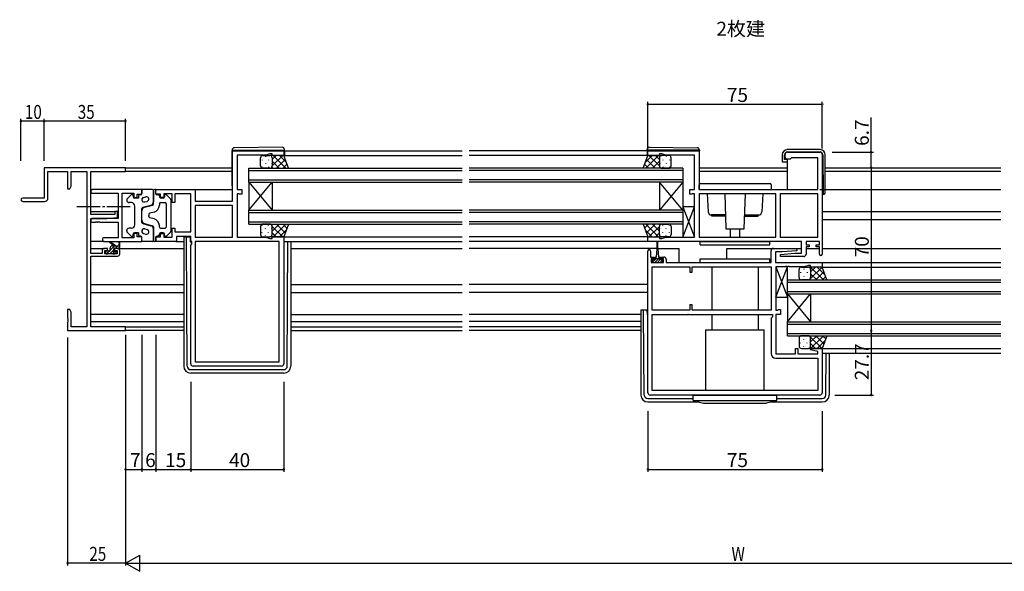
# Model space of a CAD drawing. Extents: x 0 to 1587, y 0 to 1128.
# Drawn here: x 810 to 1233, y 531 to 768 of the extents above; entities that cross this region are included whole.
import ezdxf

# ---------------------------------------------------------------- set-up
doc = ezdxf.new("R2010")
doc.units = 0
doc.linetypes.add('YCENTER_1', pattern=[13, 10, -1, 1, -1])
for name, color, linetype in [('USER1', 3, 'CONTINUOUS'), ('YKK_11', 7, 'CONTINUOUS'), ('YKK_12', 2, 'CONTINUOUS'), ('YKK_13', 4, 'CONTINUOUS'), ('YKK_D', 6, 'CONTINUOUS')]:
    doc.layers.add(name, color=color, linetype=linetype)
doc.styles.get("Standard").update_dxf_attribs({"font": 'ROMANS.SHX', "bigfont": 'EXTFONT.SHX'})

msp = doc.modelspace()

# ---------------------------------------------------------------- linework, layer by layer
at = {"layer": 'YKK_11', "color": 0, "linetype": 'ByBlock', "lineweight": -2}
for p, q in [((901.62, 690.12), (901.62, 711.72)), ((901.62, 711.72), (923.62, 711.72)), ((923.62, 711.72), (923.62, 709.72)), ((1080.12, 709.72), (1080.12, 711.72)), ((1080.12, 711.72), (1102.12, 711.72)), ((1102.12, 711.72), (1102.12, 695.12)), ((1140.12, 711.12), (1154.12, 711.12)), ((915.89, 709.79), (903.62, 709.79)), ((903.62, 709.79), (903.62, 695.12)), ((917.62, 710.42), (915.89, 709.79)), ((918.62, 710.42), (917.62, 710.42)), ((918.62, 709.72), (918.62, 710.42)), ((923.62, 709.72), (918.62, 709.72)), ((1085.12, 709.72), (1080.12, 709.72)), ((1086.12, 710.42), (1085.12, 710.42)), ((1085.12, 710.42), (1085.12, 709.72)), ((1087.85, 709.79), (1086.12, 710.42)), ((1100.12, 709.79), (1087.85, 709.79)), ((1100.12, 695.12), (1100.12, 709.79)), ((1139.12, 709.12), (1139.12, 710.12)), ((1141.32, 708.12), (1140.12, 708.12)), ((1141.62, 708.42), (1141.32, 708.12)), ((1141.82, 708.62), (1141.62, 708.42)), ((1153.19, 708.62), (1141.82, 708.62)), ((1153.19, 695.12), (1153.19, 708.62)), ((1155.12, 710.12), (1155.12, 667.32)), ((855.62, 704.42), (820.62, 704.42)), ((820.62, 704.42), (820.62, 691.42)), ((822.25, 702.79), (830.62, 702.79)), ((822.25, 691.42), (822.25, 702.79)), ((830.62, 702.79), (830.62, 695.42)), ((832.25, 696.51), (832.25, 702.79)), ((832.25, 702.79), (838.99, 702.79)), ((838.99, 702.79), (838.99, 636.05)), ((840.62, 684.32), (840.62, 702.79)), ((840.62, 702.79), (855.62, 702.79)), ((855.62, 702.79), (855.62, 704.42)), ((830.62, 695.42), (831.62, 695.42)), ((831.62, 695.42), (832.25, 696.51)), ((862.62, 695.12), (841.43, 695.12)), ((862.62, 693.12), (862.62, 695.12)), ((868.62, 693.12), (868.62, 695.12)), ((868.62, 695.12), (885.55, 695.12)), ((885.55, 695.12), (885.55, 690.12)), ((903.62, 695.12), (905.62, 695.12)), ((905.62, 695.12), (905.62, 693.02)), ((1098.12, 693.02), (1098.12, 695.12)), ((1098.12, 695.12), (1100.12, 695.12)), ((1102.12, 695.12), (1153.19, 695.12)), ((820.62, 691.42), (811.37, 691.42)), ((841.43, 693.49), (852.49, 693.49)), ((852.49, 693.49), (852.49, 682.62)), ((854.12, 674.35), (854.12, 693.49)), ((854.12, 693.49), (859.12, 693.49)), ((859.12, 693.49), (859.12, 691.62)), ((859.12, 691.62), (860.62, 691.62)), ((860.62, 691.62), (860.62, 693.12)), ((860.62, 693.12), (862.62, 693.12)), ((870.62, 693.12), (868.62, 693.12)), ((870.62, 691.62), (870.62, 693.12)), ((872.12, 691.62), (870.62, 691.62)), ((875.62, 693.19), (872.12, 693.19)), ((872.12, 693.19), (872.12, 691.62)), ((875.62, 689.42), (875.62, 693.19)), ((883.62, 693.19), (876.82, 693.19)), ((876.82, 693.19), (876.82, 689.42)), ((883.62, 676.85), (883.62, 693.19)), ((885.55, 690.12), (901.62, 690.12)), ((904.49, 693.19), (903.62, 693.19)), ((903.62, 693.19), (903.62, 674.65)), ((904.65, 693.1), (904.49, 693.19)), ((904.82, 693.02), (904.65, 693.1)), ((905.62, 693.02), (904.82, 693.02)), ((1098.92, 693.02), (1098.12, 693.02)), ((1099.08, 693.1), (1098.92, 693.02)), ((1099.25, 693.19), (1099.08, 693.1)), ((1100.12, 693.19), (1099.25, 693.19)), ((1100.12, 674.65), (1100.12, 693.19)), ((1135.12, 693.19), (1102.12, 693.19)), ((1102.12, 693.19), (1102.12, 674.65)), ((1135.12, 693.19), (1102.12, 693.19)), ((1135.12, 674.65), (1135.12, 693.19)), ((1137.05, 693.19), (1137.05, 674.65)), ((1153.19, 693.19), (1137.05, 693.19)), ((1137.05, 693.19), (1137.05, 674.65)), ((1153.19, 674.65), (1153.19, 693.19)), ((811.37, 689.92), (820.75, 689.92)), ((876.82, 689.42), (875.62, 689.42)), ((901.62, 688.19), (885.55, 688.19)), ((885.55, 688.19), (885.55, 674.65)), ((901.62, 688.19), (885.55, 688.19)), ((901.62, 674.65), (901.62, 688.19)), ((850.92, 684.32), (840.62, 684.32)), ((840.62, 667.62), (840.62, 682.62)), ((840.62, 682.62), (847.62, 682.62)), ((852.49, 682.62), (841.43, 682.62)), ((847.62, 682.62), (852.12, 683.01)), ((850.92, 685.62), (850.92, 684.32)), ((852.12, 685.62), (850.92, 685.62)), ((852.12, 683.01), (852.12, 685.62)), ((841.43, 680.99), (842.66, 680.99)), ((842.66, 680.99), (842.84, 681.11)), ((842.84, 681.11), (843.39, 681.11)), ((843.39, 681.11), (843.58, 680.99)), ((843.58, 680.99), (843.66, 680.99)), ((843.66, 680.99), (843.84, 681.11)), ((843.84, 681.11), (844.39, 681.11)), ((844.39, 681.11), (844.58, 680.99)), ((844.58, 680.99), (852.49, 680.99)), ((852.49, 680.99), (852.49, 674.35)), ((875.62, 674.65), (875.62, 678.42)), ((875.62, 678.42), (876.82, 678.42)), ((876.82, 678.42), (876.82, 676.85)), ((852.49, 674.35), (846.43, 674.35)), ((859.12, 674.35), (854.12, 674.35)), ((860.62, 676.22), (859.12, 676.22)), ((859.12, 676.22), (859.12, 674.35)), ((860.62, 674.72), (860.62, 676.22)), ((862.62, 674.72), (860.62, 674.72)), ((862.62, 672.72), (862.62, 674.72)), ((868.62, 672.72), (868.62, 674.72)), ((868.62, 674.72), (870.62, 674.72)), ((870.62, 674.72), (870.62, 676.22)), ((870.62, 676.22), (872.12, 676.22)), ((872.12, 676.22), (872.12, 674.65)), ((872.12, 674.65), (875.62, 674.65)), ((876.82, 676.85), (883.62, 676.85)), ((883.62, 674.92), (877.55, 674.92)), ((877.55, 674.92), (877.55, 672.72)), ((883.62, 672.72), (883.62, 674.92)), ((885.55, 674.65), (901.62, 674.65)), ((903.62, 674.65), (907.66, 674.65)), ((907.66, 674.65), (907.84, 674.53)), ((907.84, 674.53), (908.39, 674.53)), ((908.39, 674.53), (908.58, 674.65)), ((908.58, 674.65), (908.66, 674.65)), ((908.66, 674.65), (908.84, 674.53)), ((908.84, 674.53), (909.39, 674.53)), ((909.39, 674.53), (909.58, 674.65)), ((909.58, 674.65), (915.89, 674.65)), ((915.89, 674.65), (917.62, 674.02)), ((917.62, 674.02), (918.62, 674.02)), ((918.62, 674.02), (918.62, 674.72)), ((918.62, 674.72), (923.62, 674.72)), ((923.62, 674.72), (923.62, 620.12)), ((1080.12, 672.72), (1080.12, 674.72)), ((1080.12, 674.72), (1085.12, 674.72)), ((1085.12, 674.72), (1085.12, 674.02)), ((1085.12, 674.02), (1086.12, 674.02)), ((1086.12, 674.02), (1087.85, 674.65)), ((1087.85, 674.65), (1094.16, 674.65)), ((1094.16, 674.65), (1094.34, 674.53)), ((1094.34, 674.53), (1094.89, 674.53)), ((1094.89, 674.53), (1095.08, 674.65)), ((1095.08, 674.65), (1095.16, 674.65)), ((1095.16, 674.65), (1095.34, 674.53)), ((1095.34, 674.53), (1095.89, 674.53)), ((1095.89, 674.53), (1096.08, 674.65)), ((1096.08, 674.65), (1100.12, 674.65)), ((1102.12, 674.65), (1135.12, 674.65)), ((1137.05, 674.65), (1153.19, 674.65)), ((846.43, 672.72), (862.62, 672.72)), ((847.82, 669.72), (846.52, 669.72)), ((846.72, 667.42), (846.72, 668.92)), ((846.72, 668.92), (847.82, 668.92)), ((847.82, 668.92), (847.82, 669.72)), ((850.82, 669.72), (850.82, 668.92)), ((852.12, 669.72), (850.82, 669.72)), ((850.82, 668.92), (851.92, 668.92)), ((851.92, 668.92), (851.92, 667.42)), ((877.55, 672.72), (868.62, 672.72)), ((884.15, 672.72), (883.62, 672.72)), ((883.62, 671.19), (884.15, 671.72)), ((883.62, 620.12), (883.62, 671.19)), ((884.15, 671.72), (884.15, 672.72)), ((885.55, 672.72), (885.55, 621.05)), ((921.69, 672.72), (885.55, 672.72)), ((885.55, 672.72), (885.55, 621.05)), ((921.69, 621.05), (921.69, 672.72)), ((1146.19, 672.72), (1080.12, 672.72)), ((1134.12, 669.72), (1144.1, 669.72)), ((1144.1, 669.72), (1144.14, 668.76)), ((1146.19, 667.72), (1146.19, 672.72)), ((1153.92, 672.72), (1148.12, 672.72)), ((1148.12, 672.72), (1148.12, 671.22)), ((1148.12, 671.22), (1149.52, 671.22)), ((1149.52, 670.42), (1148.12, 670.42)), ((1148.12, 670.42), (1148.12, 667.22)), ((1149.52, 671.22), (1149.52, 670.42)), ((1152.52, 670.42), (1152.52, 671.22)), ((1152.52, 671.22), (1153.92, 671.22)), ((1153.92, 670.42), (1152.52, 670.42)), ((1153.92, 671.22), (1153.92, 672.72)), ((1153.92, 667.32), (1153.92, 670.42)), ((845.52, 667.62), (840.62, 667.62)), ((840.62, 636.05), (840.62, 666.42)), ((840.62, 666.42), (852.12, 666.42)), ((845.52, 668.72), (845.52, 667.62)), ((851.92, 667.42), (846.72, 667.42)), ((853.12, 667.42), (853.12, 668.72)), ((1080.12, 607.72), (1080.12, 668.62)), ((1081.32, 668.62), (1081.32, 666.02)), ((1081.32, 666.02), (1082.72, 666.02)), ((1082.72, 665.22), (1081.62, 665.22)), ((1081.62, 665.22), (1081.62, 663.72)), ((1082.72, 666.02), (1082.72, 665.22)), ((1085.72, 665.22), (1085.72, 666.02)), ((1085.72, 666.02), (1087.02, 666.02)), ((1086.82, 665.22), (1085.72, 665.22)), ((1086.82, 663.72), (1086.82, 665.22)), ((1088.02, 665.02), (1088.02, 663.72)), ((1133.12, 663.72), (1133.12, 668.72)), ((1137.93, 668.22), (1135.05, 668.22)), ((1135.05, 668.22), (1135.05, 663.72)), ((1137.1, 667.17), (1143.31, 667.72)), ((1137.14, 666.22), (1137.1, 667.17)), ((1147.12, 666.22), (1137.14, 666.22)), ((1144.14, 668.76), (1137.93, 668.22)), ((1143.31, 667.72), (1146.19, 667.72)), ((1081.62, 663.72), (1086.82, 663.72)), ((1082.05, 643.25), (1082.05, 661.79)), ((1082.05, 661.79), (1098.12, 661.79)), ((1088.02, 663.72), (1133.12, 663.72)), ((1098.12, 661.79), (1098.12, 659.52)), ((1099.12, 661.79), (1133.12, 661.79)), ((1099.12, 659.52), (1099.12, 661.79)), ((1099.12, 661.79), (1133.12, 661.79)), ((1133.12, 661.79), (1133.12, 643.25)), ((1135.05, 663.72), (1155.12, 663.72)), ((1139.16, 661.79), (1135.12, 661.79)), ((1135.12, 661.79), (1135.12, 643.25)), ((1139.34, 661.91), (1139.16, 661.79)), ((1139.89, 661.91), (1139.34, 661.91)), ((1140.08, 661.79), (1139.89, 661.91)), ((1140.16, 661.79), (1140.08, 661.79)), ((1140.34, 661.91), (1140.16, 661.79)), ((1140.89, 661.91), (1140.34, 661.91)), ((1141.08, 661.79), (1140.89, 661.91)), ((1147.39, 661.79), (1141.08, 661.79)), ((1149.12, 662.42), (1147.39, 661.79)), ((1150.12, 662.42), (1149.12, 662.42)), ((1150.12, 661.72), (1150.12, 662.42)), ((1155.12, 661.72), (1150.12, 661.72)), ((1155.12, 663.72), (1155.12, 661.72)), ((1098.12, 659.52), (1099.12, 659.52)), ((830.62, 643.42), (830.62, 639.88)), ((831.62, 643.42), (830.62, 643.42)), ((832.25, 642.33), (831.62, 643.42)), ((1099.12, 645.52), (1098.12, 645.52)), ((1098.12, 645.52), (1098.12, 643.25)), ((1099.12, 643.25), (1099.12, 645.52)), ((1136.15, 643.33), (1136.32, 643.42)), ((1136.32, 643.42), (1137.12, 643.42)), ((1137.12, 643.42), (1137.12, 641.32)), ((830.62, 639.88), (830.74, 639.69)), ((830.74, 639.69), (830.74, 639.14)), ((832.25, 636.05), (832.25, 642.33)), ((1098.12, 643.25), (1082.05, 643.25)), ((1082.05, 608.65), (1082.05, 641.32)), ((1082.05, 641.32), (1133.72, 641.32)), ((1133.12, 643.25), (1099.12, 643.25)), ((1133.72, 640.32), (1133.12, 639.72)), ((1133.12, 639.72), (1133.12, 624.52)), ((1133.72, 641.32), (1133.72, 640.32)), ((1135.12, 643.25), (1135.99, 643.25)), ((1137.12, 641.32), (1135.12, 641.32)), ((1135.12, 641.32), (1135.12, 624.45)), ((1135.99, 643.25), (1136.15, 643.33)), ((830.74, 639.14), (830.62, 638.96)), ((830.62, 638.96), (830.62, 638.88)), ((830.62, 638.88), (830.74, 638.69)), ((830.74, 638.14), (830.62, 637.96)), ((830.62, 637.96), (830.62, 634.42)), ((830.74, 638.69), (830.74, 638.14)), ((838.99, 636.05), (832.25, 636.05)), ((855.62, 636.05), (840.62, 636.05)), ((855.62, 634.42), (855.62, 636.05)), ((830.62, 634.42), (855.62, 634.42)), ((1143.62, 624.45), (1143.62, 626.72)), ((1143.62, 626.72), (1144.62, 626.72)), ((1144.62, 626.72), (1144.62, 624.45)), ((1150.09, 626.2), (1150.16, 626.72)), ((1150.16, 626.72), (1155.12, 626.72)), ((1155.12, 626.72), (1155.12, 607.72)), ((1135.12, 624.45), (1143.62, 624.45)), ((1135.12, 622.52), (1153.19, 622.52)), ((1144.62, 624.45), (1153.19, 624.45)), ((1153.19, 625.37), (1150.09, 626.2)), ((1153.19, 624.45), (1153.19, 625.37)), ((1153.19, 622.52), (1153.19, 608.65)), ((922.62, 619.12), (884.62, 619.12)), ((885.55, 621.05), (921.69, 621.05)), ((1154.12, 606.72), (1081.12, 606.72)), ((1153.19, 608.65), (1082.05, 608.65)), ((1153.19, 608.65), (1082.05, 608.65))]:
    msp.add_line(p, q, dxfattribs=at)
for centre, radius, start, end in [((1140.12, 710.12), 1, 90, 180), ((1154.12, 710.12), 1, 0, 90), ((1140.12, 709.12), 1, 180, 270), ((841.43, 694.3), 0.815, 90, 270), ((811.37, 690.67), 0.75, 90, 270), ((820.75, 691.42), 1.5, 270, 360), ((841.43, 681.8), 0.815, 90, 270), ((846.43, 673.53), 0.815, 90, 270), ((846.52, 668.72), 1, 90, 180), ((852.12, 668.72), 1, 0, 90), ((1080.72, 668.62), 0.6, 360, 180), ((1134.12, 668.72), 1, 90, 180), ((852.12, 667.42), 1, 270, 360), ((1087.02, 665.02), 1, 0, 90), ((1147.12, 667.22), 1, 270, 360), ((1154.52, 667.32), 0.6, 180, 0), ((1135.12, 624.52), 2, 180, 270), ((884.62, 620.12), 1, 180, 270), ((922.62, 620.12), 1, 270, 360), ((1081.12, 607.72), 1, 180, 270), ((1154.12, 607.72), 1, 270, 360)]:
    msp.add_arc(centre, radius, start, end, dxfattribs=at)
at = {"layer": 'YKK_12'}
for p, q in [((923.92, 711.72), (1000.37, 711.72)), ((1079.82, 711.72), (1003.37, 711.72)), ((923.62, 709.72), (1000.37, 709.72)), ((1080.12, 709.72), (1003.37, 709.72)), ((855.32, 704.42), (901.42, 704.42)), ((855.62, 703.02), (901.42, 703.02)), ((1102.32, 704.42), (1140.09, 704.42)), ((1102.32, 703.02), (1140.09, 703.02)), ((1156.39, 704.42), (1231.87, 704.42)), ((1156.39, 703.02), (1231.87, 703.02)), ((840.62, 695.12), (841.43, 695.12)), ((885.05, 695.12), (901.62, 695.12)), ((1154.12, 695.12), (1231.87, 695.12)), ((840.62, 685.62), (851.22, 685.62)), ((840.62, 682.22), (840.73, 682.22)), ((851.82, 685.62), (852.49, 685.62)), ((1155.12, 685.62), (1231.87, 685.62)), ((1155.12, 682.22), (1231.87, 682.22)), ((923.62, 674.72), (1000.37, 674.72)), ((1080.12, 674.72), (1003.37, 674.72)), ((840.62, 669.72), (846.52, 669.72)), ((852.12, 669.72), (880.62, 669.72)), ((923.62, 672.72), (1000.37, 672.72)), ((926.62, 669.72), (1000.37, 669.72)), ((1080.42, 672.72), (1003.37, 672.72)), ((1083.97, 669.72), (1003.37, 669.72)), ((1084.47, 669.72), (1093.62, 669.72)), ((1093.62, 663.72), (1093.62, 669.72)), ((1114.12, 669.72), (1134.12, 669.72)), ((1114.12, 665.22), (1114.12, 669.72)), ((1143.62, 669.72), (1146.19, 669.72)), ((1148.12, 669.72), (1153.92, 669.72)), ((1155.12, 669.72), (1231.87, 669.72)), ((1154.82, 663.72), (1231.87, 663.72)), ((1155.12, 661.72), (1231.87, 661.72)), ((840.62, 654.22), (880.62, 654.22)), ((926.62, 654.22), (1000.37, 654.22)), ((1080.12, 654.22), (1003.37, 654.22)), ((840.62, 650.82), (880.62, 650.82)), ((926.62, 650.82), (1000.37, 650.82)), ((1080.12, 650.82), (1003.37, 650.82)), ((840.62, 638.32), (880.62, 638.32)), ((855.32, 636.05), (880.62, 636.05)), ((926.62, 638.32), (1000.37, 638.32)), ((926.62, 636.05), (1000.37, 636.05)), ((1077.12, 638.32), (1003.37, 638.32)), ((1077.12, 636.05), (1003.37, 636.05)), ((880.62, 634.42), (855.32, 634.42)), ((926.62, 634.42), (1000.37, 634.42)), ((1077.12, 634.42), (1003.37, 634.42)), ((1155.12, 626.72), (1231.87, 626.72)), ((1155.12, 624.72), (1231.87, 624.72))]:
    msp.add_line(p, q, dxfattribs=at)
at = {"layer": 'YKK_12', "linetype": 'Continuous'}
for p, q in [((908.62, 698.22), (908.62, 704.22)), ((908.62, 704.22), (1000.37, 704.22)), ((908.62, 703.22), (1000.37, 703.22)), ((1095.12, 704.22), (1003.37, 704.22)), ((1095.12, 703.22), (1003.37, 703.22)), ((1095.12, 704.22), (1095.12, 698.22)), ((908.62, 699.22), (1000.37, 699.22)), ((1095.12, 699.22), (1003.37, 699.22)), ((908.62, 698.22), (908.62, 686.22)), ((908.62, 698.22), (918.62, 686.22)), ((908.62, 686.22), (918.62, 698.22)), ((908.62, 698.22), (1000.37, 698.22)), ((918.62, 698.22), (918.62, 686.22)), ((1095.12, 698.22), (1003.37, 698.22)), ((1085.12, 698.22), (1085.12, 686.22)), ((1095.12, 698.22), (1085.12, 686.22)), ((1095.12, 686.22), (1085.12, 698.22)), ((1095.12, 698.22), (1095.12, 686.22)), ((908.62, 680.22), (908.62, 686.22)), ((908.62, 686.22), (1000.37, 686.22)), ((1095.12, 686.22), (1003.37, 686.22)), ((1095.12, 686.22), (1095.12, 680.22)), ((908.62, 685.22), (1000.37, 685.22)), ((1095.12, 685.22), (1003.37, 685.22)), ((908.62, 681.22), (1000.37, 681.22)), ((908.62, 680.22), (1000.37, 680.22)), ((1095.12, 681.22), (1003.37, 681.22)), ((1095.12, 680.22), (1003.37, 680.22)), ((1140.12, 650.22), (1140.12, 656.22)), ((1140.12, 656.22), (1231.87, 656.22)), ((1140.12, 655.22), (1231.87, 655.22)), ((1140.12, 651.22), (1231.87, 651.22)), ((1140.12, 650.22), (1140.12, 638.22)), ((1140.12, 650.22), (1150.12, 638.22)), ((1140.12, 638.22), (1150.12, 650.22)), ((1140.12, 650.22), (1231.87, 650.22)), ((1150.12, 650.22), (1150.12, 638.22)), ((1140.12, 632.22), (1140.12, 638.22)), ((1140.12, 638.22), (1231.87, 638.22)), ((1140.12, 637.22), (1231.87, 637.22)), ((1140.12, 633.22), (1231.87, 633.22)), ((1140.12, 632.22), (1231.87, 632.22))]:
    msp.add_line(p, q, dxfattribs=at)
at = {"layer": 'YKK_13'}
for p, q in [((901.42, 712.03), (901.42, 712.02)), ((901.42, 712.02), (901.91, 712.02)), ((901.42, 712.02), (901.42, 711.72)), ((901.42, 696.72), (901.42, 711.72)), ((901.91, 712.02), (923.41, 712.02)), ((922.91, 713.21), (902.41, 713.03)), ((923.41, 712.02), (923.92, 712.02)), ((923.92, 712.02), (923.92, 712.21)), ((923.92, 711.72), (923.92, 712.02)), ((923.92, 711.72), (923.92, 709.72)), ((1079.82, 712.02), (1079.82, 712.21)), ((1080.32, 712.02), (1079.82, 712.02)), ((1079.82, 711.72), (1079.82, 712.02)), ((1079.82, 711.72), (1079.82, 709.72)), ((1101.82, 712.02), (1080.32, 712.02)), ((1080.83, 713.21), (1101.33, 713.03)), ((1102.32, 712.02), (1101.82, 712.02)), ((1102.32, 712.03), (1102.32, 712.02)), ((1102.32, 712.02), (1102.32, 711.72)), ((1102.32, 697.52), (1102.32, 711.72)), ((1154.19, 712.22), (1140.09, 712.22)), ((1140.09, 711.22), (1154.14, 711.22)), ((913.62, 705.22), (913.62, 708.72)), ((914.28, 707.88), (914.28, 707.68)), ((914.62, 709.72), (917.62, 709.72)), ((915.7, 709.3), (915.7, 709.1)), ((917.11, 707.88), (917.11, 707.68)), ((923.62, 709.72), (917.62, 709.72)), ((918.53, 709.13), (918.53, 709.1)), ((918.62, 708.03), (920.31, 709.72)), ((918.62, 705.2), (923.14, 709.72)), ((918.62, 708.72), (918.62, 705.22)), ((918.62, 708.72), (918.62, 705.22)), ((918.62, 707.26), (921.66, 704.22)), ((918.99, 709.72), (924.49, 704.22)), ((920.47, 704.22), (924.24, 708)), ((921.81, 709.72), (924.65, 706.88)), ((925.62, 704.22), (923.62, 709.72)), ((1078.12, 704.22), (1080.12, 709.72)), ((1081.92, 709.72), (1079.09, 706.88)), ((1084.75, 709.72), (1079.25, 704.22)), ((1083.27, 704.22), (1079.49, 708)), ((1080.12, 709.72), (1086.12, 709.72)), ((1085.12, 705.2), (1080.6, 709.72)), ((1085.12, 707.26), (1082.08, 704.22)), ((1085.12, 708.03), (1083.43, 709.72)), ((1085.12, 708.72), (1085.12, 705.22)), ((1085.12, 708.72), (1085.12, 705.22)), ((1085.21, 709.13), (1085.21, 709.1)), ((1089.12, 709.72), (1086.12, 709.72)), ((1086.62, 707.88), (1086.62, 707.68)), ((1088.04, 709.3), (1088.04, 709.1)), ((1089.45, 707.88), (1089.45, 707.68)), ((1090.12, 705.22), (1090.12, 708.72)), ((1137.89, 710.02), (1137.89, 706.92)), ((1137.89, 706.92), (1138.39, 706.92)), ((1138.39, 706.92), (1140.09, 706.92)), ((1138.89, 707.92), (1138.89, 710.02)), ((1140.09, 707.92), (1138.89, 707.92)), ((1140.09, 707.92), (1140.09, 695.12)), ((1155.34, 710.03), (1155.49, 693.12)), ((1156.39, 693.62), (1156.39, 710.02)), ((914.28, 704.85), (914.28, 704.65)), ((917.62, 704.22), (914.62, 704.22)), ((915.7, 706.27), (915.7, 706.07)), ((917.11, 704.85), (917.11, 704.65)), ((917.62, 704.22), (925.62, 704.22)), ((917.64, 704.22), (917.64, 704.22)), ((918.42, 704.62), (918.83, 704.22)), ((918.53, 706.27), (918.53, 706.07)), ((923.3, 704.22), (925, 705.92)), ((1086.12, 704.22), (1078.12, 704.22)), ((1080.44, 704.22), (1078.74, 705.92)), ((1085.31, 704.62), (1084.91, 704.22)), ((1085.21, 706.27), (1085.21, 706.07)), ((1086.1, 704.22), (1086.1, 704.22)), ((1086.12, 704.22), (1089.12, 704.22)), ((1086.62, 704.85), (1086.62, 704.65)), ((1088.04, 706.27), (1088.04, 706.07)), ((1089.45, 704.85), (1089.45, 704.65)), ((867.12, 695.12), (862.62, 695.12)), ((862.62, 695.12), (862.62, 693.32)), ((867.62, 688.8), (867.62, 694.62)), ((867.62, 694.62), (867.62, 689.78)), ((868.62, 695.12), (868.12, 695.12)), ((868.62, 693.32), (868.62, 695.12)), ((1102.12, 695.12), (1102.12, 697.12)), ((1102.12, 695.12), (1133.12, 695.12)), ((1102.62, 697.62), (1132.62, 697.62)), ((1133.12, 697.12), (1133.12, 695.12)), ((856.12, 690.7), (856.12, 690.42)), ((856.27, 691.07), (858.07, 692.78)), ((858.92, 692.42), (858.92, 691.92)), ((861.12, 691.42), (859.42, 691.42)), ((861.12, 692.32), (861.12, 691.42)), ((862.12, 692.82), (861.62, 692.82)), ((863.37, 691.65), (864.37, 691.91)), ((863.87, 689.71), (864.87, 689.97)), ((869.62, 692.82), (869.12, 692.82)), ((870.12, 692.32), (870.12, 691.92)), ((871.82, 691.42), (870.62, 691.42)), ((872.32, 692.42), (872.32, 691.92)), ((874.96, 691.07), (873.16, 692.78)), ((875.12, 690.7), (875.12, 677.13)), ((1105.62, 693.19), (1106.04, 685.54)), ((1113.2, 693.19), (1113.68, 678.12)), ((1121.56, 678.12), (1122.04, 693.19)), ((1129.61, 693.19), (1129.2, 685.54)), ((1155.12, 693.12), (1155.89, 693.12)), ((858.12, 689.42), (857.12, 689.42)), ((859.62, 679.92), (859.62, 687.92)), ((862.62, 680.9), (862.62, 686.93)), ((862.62, 681.88), (862.62, 685.96)), ((862.99, 687.42), (866.5, 688.33)), ((863.74, 687.41), (867.24, 688.32)), ((870.12, 688.92), (870.12, 688.29)), ((870.62, 689.42), (872.62, 689.42)), ((873.12, 688.92), (873.12, 678.92)), ((1100.12, 687.65), (1095.12, 687.65)), ((1095.12, 687.65), (1095.12, 674.65)), ((1095.12, 674.65), (1100.12, 687.65)), ((1095.12, 687.65), (1100.12, 674.65)), ((1100.12, 674.65), (1100.12, 687.65)), ((865.62, 684.41), (865.62, 683.92)), ((865.62, 683.42), (865.62, 683.92)), ((867.87, 685.38), (865.99, 684.9)), ((867.87, 682.45), (865.99, 682.94)), ((1113.49, 684.12), (1107.54, 684.12)), ((1107.62, 683.62), (1107.62, 684.12)), ((1113.5, 683.62), (1107.62, 683.62)), ((1121.73, 683.62), (1127.62, 683.62)), ((1121.75, 684.12), (1127.7, 684.12)), ((1127.62, 683.62), (1127.62, 684.12)), ((856.12, 677.13), (856.12, 677.42)), ((858.12, 678.42), (857.12, 678.42)), ((862.99, 680.42), (866.5, 679.51)), ((863.74, 680.43), (867.24, 679.52)), ((863.87, 678.13), (864.87, 677.87)), ((867.62, 679.03), (867.62, 673.22)), ((867.62, 673.22), (867.62, 678.06)), ((870.12, 678.92), (870.12, 679.55)), ((870.62, 678.42), (872.62, 678.42)), ((913.62, 679.22), (913.62, 675.72)), ((914.28, 679.58), (914.28, 679.78)), ((917.62, 680.22), (914.62, 680.22)), ((915.7, 678.17), (915.7, 678.37)), ((917.11, 679.58), (917.11, 679.78)), ((917.62, 680.22), (925.62, 680.22)), ((917.64, 680.22), (917.64, 680.22)), ((918.42, 679.81), (918.83, 680.22)), ((918.53, 678.17), (918.53, 678.37)), ((918.62, 677.18), (921.66, 680.22)), ((918.62, 679.24), (923.14, 674.72)), ((918.62, 675.72), (918.62, 679.22)), ((918.62, 675.72), (918.62, 679.22)), ((918.99, 674.72), (924.49, 680.22)), ((920.47, 680.22), (924.24, 676.44)), ((921.81, 674.72), (924.65, 677.55)), ((923.3, 680.22), (925, 678.51)), ((925.62, 680.22), (923.62, 674.72)), ((1086.12, 680.22), (1078.12, 680.22)), ((1078.12, 680.22), (1080.12, 674.72)), ((1080.44, 680.22), (1078.74, 678.51)), ((1081.92, 674.72), (1079.09, 677.55)), ((1084.75, 674.72), (1079.25, 680.22)), ((1083.27, 680.22), (1079.49, 676.44)), ((1085.12, 679.24), (1080.6, 674.72)), ((1085.12, 677.18), (1082.08, 680.22)), ((1085.31, 679.81), (1084.91, 680.22)), ((1085.12, 675.72), (1085.12, 679.22)), ((1085.12, 675.72), (1085.12, 679.22)), ((1085.21, 678.17), (1085.21, 678.37)), ((1086.1, 680.22), (1086.1, 680.22)), ((1086.12, 680.22), (1089.12, 680.22)), ((1086.62, 679.58), (1086.62, 679.78)), ((1088.04, 678.17), (1088.04, 678.37)), ((1089.45, 679.58), (1089.45, 679.76)), ((1090.12, 679.22), (1090.12, 675.72)), ((1113.68, 678.12), (1121.56, 678.12)), ((1115.62, 674.65), (1115.62, 678.12)), ((1119.62, 674.65), (1119.62, 678.12)), ((856.27, 676.77), (858.07, 675.06)), ((858.92, 675.42), (858.92, 675.92)), ((861.12, 676.42), (859.42, 676.42)), ((861.12, 676.42), (861.12, 675.52)), ((862.12, 675.02), (861.62, 675.02)), ((862.62, 672.72), (862.62, 674.52)), ((863.37, 676.19), (864.37, 675.93)), ((868.62, 674.52), (868.62, 672.72)), ((869.62, 675.02), (869.12, 675.02)), ((870.12, 675.52), (870.12, 675.92)), ((871.82, 676.42), (870.62, 676.42)), ((872.32, 675.42), (872.32, 675.92)), ((874.96, 676.77), (873.16, 675.06)), ((880.62, 674.32), (880.62, 673.62)), ((880.62, 673.62), (880.62, 619.12)), ((881.82, 674.62), (880.92, 674.62)), ((881.82, 673.62), (881.82, 674.62)), ((882.12, 674.62), (881.82, 674.62)), ((882.11, 619.11), (881.82, 673.62)), ((883.42, 674.62), (882.12, 674.62)), ((883.42, 674.62), (883.42, 672.62)), ((914.28, 676.55), (914.28, 676.75)), ((914.62, 674.72), (917.62, 674.72)), ((915.7, 675.14), (915.7, 675.34)), ((917.11, 676.55), (917.11, 676.75)), ((923.62, 674.72), (917.62, 674.72)), ((918.53, 675.3), (918.53, 675.34)), ((918.62, 676.41), (920.31, 674.72)), ((1080.12, 674.72), (1086.12, 674.72)), ((1085.12, 676.41), (1083.43, 674.72)), ((1085.21, 675.3), (1085.21, 675.34)), ((1089.12, 674.72), (1086.12, 674.72)), ((1086.62, 676.55), (1086.62, 676.75)), ((1088.04, 675.14), (1088.04, 675.34)), ((1089.45, 676.55), (1089.45, 676.75)), ((1095.12, 674.65), (1100.12, 674.65)), ((846.43, 672.72), (840.62, 672.72)), ((850.62, 670.92), (848.8, 672.32)), ((848.92, 668.95), (850.89, 670.92)), ((848.92, 668.82), (848.92, 669.92)), ((848.93, 667.62), (850.52, 669.2)), ((851.22, 670.92), (849, 672.6)), ((849.07, 670.45), (849.38, 670.76)), ((849.92, 670.92), (853.12, 670.92)), ((850.52, 668.98), (850.52, 669.62)), ((850.82, 669.92), (852.82, 669.92)), ((851.23, 669.92), (852.23, 670.92)), ((852.58, 669.92), (853.12, 670.46)), ((852.82, 672.04), (852.62, 670.92)), ((853.12, 670.22), (853.12, 672.22)), ((867.12, 672.72), (862.62, 672.72)), ((868.62, 672.72), (868.12, 672.72)), ((877.25, 672.72), (880.62, 672.72)), ((883.42, 672.62), (884.12, 672.62)), ((923.82, 672.62), (923.62, 672.62)), ((923.82, 672.72), (923.82, 672.62)), ((925.13, 619.11), (925.41, 672.72)), ((926.62, 672.72), (926.62, 619.12)), ((1083.97, 669.52), (1083.72, 666.02)), ((1083.97, 672.47), (1083.97, 669.52)), ((1084.47, 669.52), (1084.47, 672.47)), ((1084.47, 669.52), (1084.72, 666.02)), ((1102.62, 672.72), (1132.62, 672.72)), ((1102.62, 671.22), (1102.62, 672.72)), ((1102.62, 671.22), (1132.62, 671.22)), ((1132.62, 671.22), (1132.62, 672.72)), ((846.92, 668.22), (846.92, 667.72)), ((846.93, 668.31), (847.12, 668.5)), ((848.62, 668.52), (847.22, 668.52)), ((847.22, 667.42), (847.72, 667.42)), ((847.39, 667.42), (848.49, 668.52)), ((847.92, 667.62), (850.02, 667.62)), ((850.11, 667.45), (851.18, 668.52)), ((850.22, 667.42), (850.82, 667.42)), ((851.32, 668.52), (850.98, 668.52)), ((851.03, 667.51), (851.53, 668.01)), ((1082.01, 664.82), (1081.92, 664.73)), ((1082.97, 664.82), (1081.92, 664.82)), ((1081.92, 664.82), (1081.92, 663.72)), ((1083.63, 665.32), (1082.03, 663.72)), ((1082.97, 664.82), (1082.97, 665.62)), ((1085.47, 665.32), (1082.97, 665.32)), ((1084.22, 664.79), (1083.15, 663.72)), ((1083.37, 666.02), (1083.72, 666.02)), ((1084.75, 665.32), (1084.22, 664.79)), ((1085.47, 664.91), (1084.27, 663.72)), ((1084.72, 666.02), (1085.07, 666.02)), ((1086.5, 664.82), (1085.4, 663.72)), ((1085.47, 665.62), (1085.47, 664.82)), ((1086.52, 664.82), (1085.47, 664.82)), ((1086.52, 663.72), (1086.52, 664.82)), ((1102.62, 665.22), (1132.62, 665.22)), ((1102.62, 663.72), (1102.62, 665.22)), ((1132.62, 663.72), (1132.62, 665.22)), ((1081.92, 663.72), (1086.52, 663.72)), ((1102.62, 663.72), (1132.62, 663.72)), ((1107.62, 661.79), (1107.62, 643.25)), ((1127.62, 661.79), (1127.62, 643.25)), ((1140.12, 661.79), (1135.12, 661.79)), ((1135.12, 661.79), (1135.12, 648.79)), ((1135.12, 648.79), (1140.12, 661.79)), ((1135.12, 661.79), (1140.12, 648.79)), ((1140.12, 648.79), (1140.12, 661.79)), ((1145.12, 657.22), (1145.12, 660.72)), ((1146.12, 661.72), (1149.12, 661.72)), ((1147.2, 660.9), (1147.2, 660.7)), ((1155.12, 661.72), (1149.12, 661.72)), ((1149.35, 661.69), (1149.38, 661.72)), ((1149.54, 656.22), (1155.04, 661.72)), ((1150.03, 660.9), (1150.03, 660.7)), ((1150.09, 661.72), (1155.59, 656.22)), ((1150.12, 659.63), (1152.21, 661.72)), ((1150.12, 660.72), (1150.12, 657.22)), ((1150.12, 660.72), (1150.12, 657.22)), ((1152.91, 661.72), (1156.38, 658.26)), ((1157.12, 656.22), (1155.12, 661.72)), ((1145.78, 659.48), (1145.78, 659.28)), ((1145.78, 656.45), (1145.78, 656.28)), ((1149.12, 656.22), (1146.12, 656.22)), ((1147.2, 657.87), (1147.2, 657.67)), ((1148.61, 659.48), (1148.61, 659.28)), ((1148.61, 656.45), (1148.61, 656.25)), ((1149.12, 656.22), (1157.12, 656.22)), ((1149.72, 656.42), (1149.93, 656.22)), ((1150.03, 657.87), (1150.03, 657.67)), ((1150.12, 658.86), (1152.76, 656.22)), ((1152.37, 656.22), (1155.85, 659.7)), ((1155.2, 656.22), (1156.61, 657.63)), ((1135.12, 648.79), (1140.12, 648.79)), ((880.62, 641.32), (840.62, 641.32)), ((926.62, 641.32), (1000.37, 641.32)), ((1077.12, 641.32), (1003.37, 641.32)), ((1077.12, 643.22), (1077.12, 642.93)), ((1078.32, 643.22), (1077.12, 643.22)), ((1077.12, 642.93), (1077.12, 606.72)), ((1078.33, 642.22), (1078.32, 643.22)), ((1079.81, 643.22), (1078.32, 643.22)), ((1078.61, 606.71), (1078.33, 642.22)), ((1079.92, 641.22), (1079.81, 643.22)), ((1079.92, 641.22), (1080.12, 641.22)), ((1097.62, 641.32), (1097.32, 641.32)), ((1107.62, 641.32), (1107.62, 634.72)), ((1127.62, 641.32), (1127.62, 634.72)), ((1105.12, 608.65), (1105.12, 634.72)), ((1105.12, 634.72), (1130.12, 634.72)), ((1130.12, 608.65), (1130.12, 634.72)), ((1145.12, 631.22), (1145.12, 627.72)), ((1145.78, 631.98), (1145.78, 632.16)), ((1149.12, 632.22), (1146.12, 632.22)), ((1147.2, 630.57), (1147.2, 630.77)), ((1148.61, 631.98), (1148.61, 632.18)), ((1149.12, 632.22), (1157.12, 632.22)), ((1149.54, 632.22), (1155.04, 626.72)), ((1149.72, 632.01), (1149.93, 632.22)), ((1150.03, 630.57), (1150.03, 630.77)), ((1150.09, 626.72), (1155.59, 632.22)), ((1150.12, 629.58), (1152.76, 632.22)), ((1150.12, 627.72), (1150.12, 631.22)), ((1150.12, 627.72), (1150.12, 631.22)), ((1152.37, 632.22), (1155.85, 628.73)), ((1157.12, 632.22), (1155.12, 626.72)), ((1155.2, 632.22), (1156.61, 630.81)), ((1145.78, 628.95), (1145.78, 629.15)), ((1146.12, 626.72), (1149.12, 626.72)), ((1147.2, 627.54), (1147.2, 627.74)), ((1148.61, 628.95), (1148.61, 629.15)), ((1155.12, 626.72), (1149.12, 626.72)), ((1149.35, 626.75), (1149.38, 626.72)), ((1150.03, 627.54), (1150.03, 627.74)), ((1150.12, 628.81), (1152.21, 626.72)), ((1152.91, 626.72), (1156.38, 630.18)), ((1156.63, 606.71), (1156.77, 624.72)), ((1158.12, 624.72), (1158.12, 606.72)), ((883.61, 617.62), (923.63, 617.62)), ((923.62, 616.12), (883.62, 616.12)), ((1099.62, 606.72), (1135.62, 606.72)), ((1099.62, 604.42), (1099.62, 606.72)), ((1135.62, 604.42), (1135.62, 606.72)), ((1080.11, 605.22), (1099.62, 605.22)), ((1080.12, 603.72), (1102.23, 603.72)), ((1099.62, 604.42), (1135.62, 604.42)), ((1099.62, 604.42), (1104.12, 603.22)), ((1104.12, 603.22), (1131.12, 603.22)), ((1135.62, 604.42), (1131.12, 603.22)), ((1133, 603.72), (1155.12, 603.72)), ((1135.62, 605.22), (1155.13, 605.22))]:
    msp.add_line(p, q, dxfattribs=at)
at = {"layer": 'YKK_13', "linetype": 'YCENTER_1'}
msp.add_line((857.62, 687.62), (833.63, 687.62), dxfattribs=at)
at = {"layer": 'YKK_13'}
for centre, radius, start, end in [((902.42, 712.03), 1, 90.5, 180), ((922.92, 712.21), 1, 0, 90.5), ((1080.82, 712.21), 1, 89.5, 180), ((1101.32, 712.03), 1, 0, 89.5), ((1140.09, 710.02), 2.2, 90, 180), ((1140.09, 710.02), 1.2, 90, 180), ((1154.14, 710.02), 1.2, 0.5, 90), ((1154.19, 710.02), 2.2, 0, 90), ((914.62, 708.72), 1, 89.9999, 179.9999), ((917.62, 708.72), 1, 359.9999, 89.9999), ((917.62, 708.72), 1, 359.9999, 89.9999), ((1086.12, 708.72), 1, 90.0001, 180.0001), ((1086.12, 708.72), 1, 90.0001, 180.0001), ((1089.12, 708.72), 1, 0.0001, 90.0001), ((914.62, 705.22), 1, 179.9999, 269.9999), ((917.62, 705.22), 1, 269.9999, 359.9999), ((917.62, 705.22), 1, 269.9999, 359.9999), ((1086.12, 705.22), 1, 180.0001, 270.0001), ((1086.12, 705.22), 1, 180.0001, 270.0001), ((1089.12, 705.22), 1, 270.0001, 0.0001), ((867.12, 694.62), 0.5, 0, 90), ((868.12, 694.62), 0.5, 90, 180), ((901.92, 696.72), 0.5, 180, 233.1302), ((1102.62, 697.12), 0.5, 89.9972, 179.9972), ((1132.62, 697.12), 0.5, 0.0028, 90.0028), ((856.62, 690.7), 0.5, 133.6028, 180), ((857.12, 690.42), 1, 180, 270), ((858.42, 692.42), 0.5, 0, 133.6028), ((859.42, 691.92), 0.5, 180, 270), ((861.62, 692.32), 0.5, 90, 180), ((862.12, 693.32), 0.5, 270, 0), ((863.62, 690.68), 1, 104.5742, 284.5742), ((864.62, 690.94), 1, 284.5742, 104.5742), ((869.12, 693.32), 0.5, 180, 270), ((869.62, 692.32), 0.5, 0, 90), ((870.62, 691.92), 0.5, 180, 270), ((871.82, 691.92), 0.5, 270, 0), ((872.82, 692.42), 0.5, 46.3972, 180), ((874.62, 690.7), 0.5, 0, 46.3972), ((1155.89, 693.62), 0.5, 270, 0), ((858.12, 687.92), 1.5, 0, 90), ((863.12, 686.93), 0.5, 104.5742, 180), ((864.12, 685.96), 1.5, 104.5742, 180), ((866.12, 689.78), 1.5, 284.5742, 0), ((867.12, 688.8), 0.5, 284.5742, 0), ((867.12, 688.29), 3, 284.5742, 0), ((870.62, 688.92), 0.5, 90, 180), ((872.62, 688.92), 0.5, 0, 90), ((864.12, 681.88), 1.5, 180, 255.4258), ((866.12, 684.41), 0.5, 104.5742, 180), ((866.12, 683.42), 0.5, 180, 255.4258), ((867.12, 679.55), 3, 0, 75.4258), ((1107.54, 685.62), 1.5, 183.1221, 270), ((1127.7, 685.62), 1.5, 270, 356.8779), ((857.12, 677.42), 1, 90, 180), ((858.12, 679.92), 1.5, 270, 0), ((863.12, 680.9), 0.5, 180, 255.4258), ((863.62, 677.16), 1, 75.4258, 255.4258), ((864.62, 676.9), 1, 255.4258, 75.4258), ((866.12, 678.06), 1.5, 0, 75.4258), ((867.12, 679.03), 0.5, 0, 75.4258), ((870.62, 678.92), 0.5, 180, 270), ((872.62, 678.92), 0.5, 270, 0), ((914.62, 679.22), 1, 90.0001, 180.0001), ((917.62, 679.22), 1, 0.0001, 90.0001), ((917.62, 679.22), 1, 0.0001, 90.0001), ((1086.12, 679.22), 1, 89.9999, 179.9999), ((1086.12, 679.22), 1, 89.9999, 179.9999), ((1089.12, 679.22), 1, 359.9999, 89.9999), ((856.62, 677.13), 0.5, 180, 226.3972), ((858.42, 675.42), 0.5, 226.3972, 0), ((859.42, 675.92), 0.5, 90, 180), ((861.62, 675.52), 0.5, 180, 270), ((862.12, 674.52), 0.5, 0, 90), ((867.12, 673.22), 0.5, 270, 0), ((868.12, 673.22), 0.5, 180, 270), ((869.12, 674.52), 0.5, 90, 180), ((869.62, 675.52), 0.5, 270, 0), ((870.62, 675.92), 0.5, 90, 180), ((871.82, 675.92), 0.5, 0, 90), ((872.82, 675.42), 0.5, 180, 313.6028), ((874.62, 677.13), 0.5, 313.6028, 0), ((880.92, 674.32), 0.3, 90, 180), ((914.62, 675.72), 1, 180.0001, 270.0001), ((917.62, 675.72), 1, 270.0001, 0.0001), ((917.62, 675.72), 1, 270.0001, 0.0001), ((1086.12, 675.72), 1, 179.9999, 269.9999), ((1086.12, 675.72), 1, 179.9999, 269.9999), ((1089.12, 675.72), 1, 269.9999, 359.9999), ((848.82, 672.52), 0.2, 24.4171, 264.4171), ((848.62, 668.82), 0.3, 270, 360), ((849.92, 669.92), 1, 90, 180), ((850.22, 668.98), 0.3, 303.0557, 360), ((850.82, 669.62), 0.3, 90, 180), ((852.92, 672.22), 0.2, 360, 240), ((852.82, 670.22), 0.3, 270, 360), ((1084.22, 672.47), 0.25, 0, 180), ((847.22, 668.22), 0.3, 90, 180), ((847.22, 667.72), 0.3, 180, 270), ((847.72, 667.62), 0.2, 270, 360), ((850.22, 667.62), 0.2, 180, 270), ((850.52, 668.52), 0.25, 123.0557, 326.9443), ((850.98, 668.22), 0.3, 90, 146.9443), ((850.82, 667.72), 0.3, 270, 315), ((851.32, 668.22), 0.3, 315, 90), ((1083.37, 665.62), 0.4, 90, 180), ((1085.07, 665.62), 0.4, 0, 90), ((1146.12, 660.72), 1, 89.9999, 179.9999), ((1149.12, 660.72), 1, 359.9999, 89.9999), ((1149.12, 660.72), 1, 359.9999, 89.9999), ((1146.12, 657.22), 1, 179.9999, 269.9999), ((1149.12, 657.22), 1, 269.9999, 359.9999), ((1149.12, 657.22), 1, 269.9999, 359.9999), ((1146.12, 631.22), 1, 90.0001, 180.0001), ((1149.12, 631.22), 1, 0.0001, 90.0001), ((1149.12, 631.22), 1, 0.0001, 90.0001), ((1146.12, 627.72), 1, 180.0001, 270.0001), ((1149.12, 627.72), 1, 270.0001, 0.0001), ((1149.12, 627.72), 1, 270.0001, 0.0001), ((883.62, 619.12), 3, 180, 270), ((883.61, 619.12), 1.5, 180.3016, 270), ((923.62, 619.12), 3, 270, 0), ((923.63, 619.12), 1.5, 270, 359.6984), ((1080.12, 606.72), 3, 180, 270), ((1080.11, 606.72), 1.5, 180.4523, 270), ((1155.12, 606.72), 3, 270, 0), ((1155.13, 606.72), 1.5, 270, 359.6984)]:
    msp.add_arc(centre, radius, start, end, dxfattribs=at)
at = {"layer": 'YKK_D'}
for p, q in [((1080.12, 712.72), (1080.12, 732.72)), ((1155.12, 712.72), (1155.12, 732.72)), ((1080.12, 731.72), (1155.12, 731.72)), ((810.62, 707.42), (810.62, 725.42)), ((820.62, 724.42), (810.62, 724.42)), ((820.62, 707.42), (820.62, 725.42)), ((820.62, 707.42), (820.62, 725.42)), ((855.62, 724.42), (820.62, 724.42)), ((855.62, 707.42), (855.62, 725.42)), ((1176.12, 711.12), (1176.12, 726.02)), ((1159.39, 711.12), (1177.12, 711.12)), ((1176.12, 704.42), (1176.12, 711.12)), ((1176.12, 704.42), (1176.12, 634.42)), ((830.62, 631.42), (830.62, 533.42)), ((855.62, 632.53), (855.62, 573.72)), ((855.62, 631.42), (855.62, 533.42)), ((855.62, 631.42), (855.62, 533.42)), ((862.62, 632.53), (862.62, 573.72)), ((862.62, 632.53), (862.62, 573.72)), ((868.62, 632.53), (868.62, 573.72)), ((868.62, 632.53), (868.62, 573.72)), ((1176.12, 634.42), (1176.12, 606.72)), ((883.62, 612.42), (883.62, 573.72)), ((883.62, 612.42), (883.62, 573.72)), ((923.62, 612.42), (923.62, 573.72)), ((1160.52, 606.72), (1177.12, 606.72)), ((1080.12, 599.8), (1080.12, 573.72)), ((1155.12, 599.8), (1155.12, 573.72)), ((855.62, 574.72), (862.62, 574.72)), ((862.62, 574.72), (868.62, 574.72)), ((868.62, 574.72), (883.62, 574.72)), ((883.62, 574.72), (923.62, 574.72)), ((1080.12, 574.72), (1155.12, 574.72)), ((855.62, 534.42), (830.62, 534.42)), ((862.62, 534.42), (1372.62, 534.42))]:
    msp.add_line(p, q, dxfattribs=at)
at = {"layer": 'YKK_D', "lineweight": -2}
for p, q in [((855.62, 534.42), (861.68, 537.92)), ((861.68, 530.92), (861.68, 537.92)), ((855.62, 534.42), (867.74, 534.42)), ((855.62, 534.42), (861.68, 530.92))]:
    msp.add_line(p, q, dxfattribs=at)
at = {"layer": 'YKK_D', "linetype": 'ByBlock', "const_width": 0.85}
for points in [[(1080.22, 731.72, 1), (1080.01, 731.72, 1)], [(1155.01, 731.72, 1), (1155.22, 731.72, 1)], [(810.72, 724.42, 1), (810.51, 724.42, 1)], [(820.51, 724.42, 1), (820.72, 724.42, 1)], [(820.72, 724.42, 1), (820.51, 724.42, 1)], [(855.51, 724.42, 1), (855.72, 724.42, 1)], [(1176.12, 711.01, 1), (1176.12, 711.22, 1)], [(1176.12, 704.52, 1), (1176.12, 704.31, 1)], [(1176.12, 704.31, 1), (1176.12, 704.52, 1)], [(1176.12, 634.31, 1), (1176.12, 634.52, 1)], [(1176.12, 634.52, 1), (1176.12, 634.31, 1)], [(1176.12, 606.82, 1), (1176.12, 606.61, 1)], [(855.72, 574.72, 1), (855.51, 574.72, 1)], [(862.51, 574.72, 1), (862.72, 574.72, 1)], [(862.72, 574.72, 1), (862.51, 574.72, 1)], [(868.51, 574.72, 1), (868.72, 574.72, 1)], [(868.72, 574.72, 1), (868.51, 574.72, 1)], [(883.51, 574.72, 1), (883.72, 574.72, 1)], [(883.72, 574.72, 1), (883.51, 574.72, 1)], [(923.51, 574.72, 1), (923.72, 574.72, 1)], [(1080.22, 574.72, 1), (1080.01, 574.72, 1)], [(1155.01, 574.72, 1), (1155.22, 574.72, 1)], [(830.72, 534.42, 1), (830.51, 534.42, 1)]]:
    msp.add_lwpolyline(points, format="xyb", close=True, dxfattribs=at)

# ---------------------------------------------------------------- texts
at = {"layer": 'USER1'}
msp.add_text('2枚建', height=6, dxfattribs=at).set_placement((1109.58, 761.2))
at = {"layer": 'YKK_D'}
for s, p in [('75', (1114.1, 732.72)), ('7', (857.52, 575.72)), ('6', (864.02, 575.72)), ('15', (872.6, 575.72)), ('40', (900.1, 575.72)), ('75', (1114.1, 575.72))]:
    msp.add_text(s, height=6, dxfattribs=at).set_placement(p)
at = {"layer": 'YKK_D', "width": 0.8}
for s, p in [('10', (812.32, 725.42)), ('35', (835.05, 725.42)), ('25', (840.04, 535.42)), ('W', (1116.08, 535.42))]:
    msp.add_text(s, height=6, dxfattribs=at).set_placement(p)
at = {"layer": 'YKK_D'}
for s, p in [('6.7', (1175.12, 713.82)), ('70', (1175.12, 665.9)), ('27.7', (1175.12, 613.05))]:
    msp.add_text(s, height=6, rotation=90, dxfattribs=at).set_placement(p)

doc.saveas('drawing.dxf')
